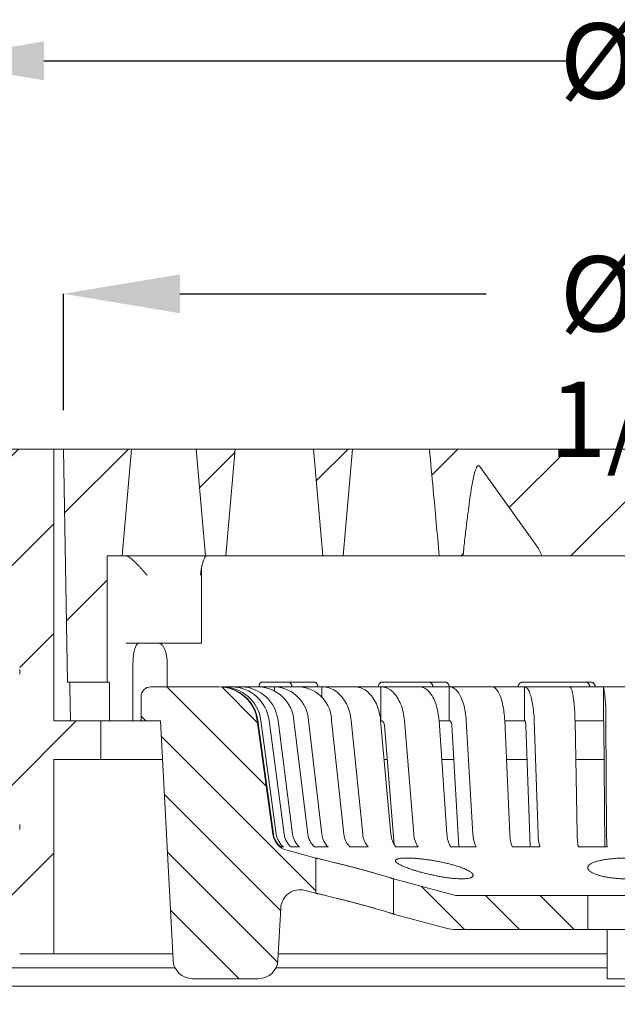
# Model space of a CAD drawing. Units: inches. Extents: x 0.4 to 8.4, y 0.1 to 10.9.
# Drawn here: x 1.8 to 2.7, y 3.2 to 4.7 of the extents above; entities that cross this region are included whole.
import ezdxf

# ---------------------------------------------------------------- set-up
doc = ezdxf.new("R2010")
doc.units = ezdxf.units.IN
doc.header["$MEASUREMENT"] = 0
doc.header["$PDSIZE"] = -1
doc.layers.add('WALL', color=7, linetype='Continuous', lineweight=5)
doc.styles.add('SLDTEXTSTYLE0', font='TXT', dxfattribs={"width": 0.605})
doc.dimstyles.new('SLDDIMSTYLE0', dxfattribs={"dimtxt": 0.121338, "dimasz": 0.1875, "dimexe": 0, "dimexo": 0.0625, "dimgap": 0.030334, "dimtad": 0, "dimtih": 1, "dimtoh": 1, "dimlfac": 4, "dimrnd": 1e-09, "dimzin": 12, "dimdsep": 46, "dimlunit": 5, "dimtxsty": 'SLDTEXTSTYLE0', "dimsah": 1, "dimcen": 0, "dimadec": 0, "dimazin": 3, "dimtfac": 1, "dimtdec": 3, "dimtofl": 0, "dimtmove": 0, "dimatfit": 3, "dimfxl": 0, "dimfrac": 2, "dimtolj": 1, "dimtzin": 12, "dimarcsym": 0})

# ---------------------------------------------------------------- blocks, each defined once
blk = doc.blocks.new('*D6')
at = {"layer": 'Defpoints', "color": 0}
for p in [(3.8549, 4.6747), (1.6049, 4.0497), (3.8549, 4.0497)]:
    blk.add_point(p, dxfattribs=at)
at = {"layer": 'WALL', "color": 0, "lineweight": -2}
for p, q in [((1.6049, 4.1122), (1.6049, 4.6747)), ((1.7924, 4.6747), (2.6384, 4.6747)), ((3.6674, 4.6747), (2.8214, 4.6747)), ((3.8549, 4.1122), (3.8549, 4.6747))]:
    blk.add_line(p, q, dxfattribs=at)
at = {"layer": 'WALL', "color": 0}
for points in [[(1.7924, 4.7059), (1.7924, 4.6434), (1.6049, 4.6747)], [(3.6674, 4.7059), (3.6674, 4.6434), (3.8549, 4.6747)]]:
    blk.add_solid(points, dxfattribs=at)
at = {"layer": 'WALL', "color": 0, "lineweight": 5, "insert": (2.7299, 4.7353), "char_height": 0.12134, "attachment_point": 2, "style": 'SLDTEXTSTYLE0'}
blk.add_mtext('\\A1;%%c9', dxfattribs=at)
blk = doc.blocks.new('*D7')
at = {"layer": 'Defpoints', "color": 0}
for p in [(3.6362, 4.2997), (1.8237, 4.0497), (3.6362, 4.0497)]:
    blk.add_point(p, dxfattribs=at)
at = {"layer": 'WALL', "color": 0, "lineweight": -2}
for p, q in [((1.8237, 4.1122), (1.8237, 4.2997)), ((2.0112, 4.2997), (2.5038, 4.2997)), ((3.4487, 4.2997), (2.956, 4.2997)), ((3.6362, 4.1122), (3.6362, 4.2997))]:
    blk.add_line(p, q, dxfattribs=at)
at = {"layer": 'WALL', "color": 0}
for points in [[(2.0112, 4.3309), (2.0112, 4.2684), (1.8237, 4.2997)], [(3.4487, 4.3309), (3.4487, 4.2684), (3.6362, 4.2997)]]:
    blk.add_solid(points, dxfattribs=at)
at = {"layer": 'WALL', "color": 0, "lineweight": 5, "insert": (2.7299, 4.3603), "char_height": 0.121338, "attachment_point": 2, "style": 'SLDTEXTSTYLE0'}
blk.add_mtext('\\A1;%%c7 1/4', dxfattribs=at)

msp = doc.modelspace()

# ---------------------------------------------------------------- hatches: boundary and pattern name
at = {"linetype": 'Continuous', "lineweight": 5}
h = msp.add_hatch(dxfattribs=at)
h.set_pattern_fill('ANSI31', style=0)
edge = h.paths.add_edge_path(flags=0)
edge.add_arc((1.663355, 3.687314), 0.09, 317.695934, 360, ccw=False)
edge.add_arc((1.79648, 3.566162), 0.09, 137.695934, 222.304066)
edge.add_arc((1.663355, 3.445011), 0.09, 0, 42.304066, ccw=False)
edge.add_line((1.753355, 3.445011), (1.753355, 3.437314))
edge.add_arc((1.663355, 3.437314), 0.09, 317.695934, 360, ccw=False)
edge.add_arc((1.79648, 3.316162), 0.09, 137.695934, 241.36901)
edge.add_line((1.753355, 3.237167), (1.808042, 3.237167))
edge.add_line((1.808042, 3.237167), (1.808042, 3.549667))
edge.add_line((1.808042, 3.549667), (1.883756, 3.549667))
edge.add_line((1.883756, 3.549667), (1.883756, 3.612167))
edge.add_line((1.883756, 3.612167), (1.808042, 3.612167))
edge.add_line((1.808042, 3.612167), (1.808042, 4.049667))
edge.add_line((1.808042, 4.049667), (1.604917, 4.049667))
edge.add_line((1.604917, 4.049667), (1.604917, 3.893417))
edge.add_line((1.604917, 3.893417), (1.75031, 3.893417))
edge.add_arc((1.79648, 3.816162), 0.09, 120.864025, 222.304066)
edge.add_arc((1.663355, 3.695011), 0.09, 0, 42.304066, ccw=False)
edge.add_line((1.753355, 3.695011), (1.753355, 3.687314))
h = msp.add_hatch(dxfattribs=at)
h.set_pattern_fill('ANSI31', style=0)
h.paths.add_polyline_path([(1.89398, 3.877792), (1.918005, 3.877792), (1.933042, 4.049667), (1.823667, 4.049667), (1.830364, 3.674667), (1.89398, 3.674667)], flags=0)
h = msp.add_hatch(dxfattribs=at)
h.set_pattern_fill('ANSI31', style=0)
h.paths.add_polyline_path([(2.052404, 3.877792), (2.085074, 3.877792), (2.100224, 4.049667), (2.037254, 4.049667)], flags=0)
h = msp.add_hatch(dxfattribs=at)
h.set_pattern_fill('ANSI31', style=0)
h.paths.add_polyline_path([(2.241312, 3.877792), (2.273982, 3.877792), (2.289132, 4.049667), (2.226162, 4.049667)], flags=0)
h = msp.add_hatch(dxfattribs=at)
h.set_pattern_fill('ANSI31', style=0)
edge = h.paths.add_edge_path(flags=0)
edge.add_line((2.493782, 4.021408), (2.588236, 3.889836))
edge.add_spline(control_points=[(2.588236, 3.889836), (2.588724, 3.889157), (2.58915, 3.888434), (2.589542, 3.887696), (2.591201, 3.884568), (2.592338, 3.881177), (2.593376, 3.877792)], knot_values=[0.01303885, 0.01303885, 0.01303885, 0.01303885, 0.0132929, 0.0132929, 0.0132929, 0.01437564, 0.01437564, 0.01437564, 0.01437564], weights=[1, 1, 1, 1, 1, 1, 1], degree=3, periodic=0)
edge.add_line((2.593376, 3.877792), (2.866459, 3.877792))
edge.add_spline(control_points=[(2.866459, 3.877792), (2.866826, 3.878988), (2.867211, 3.880179), (2.867625, 3.881359), (2.868638, 3.884253), (2.869745, 3.887189), (2.871503, 3.889701), (2.871534, 3.889746), (2.871566, 3.889791), (2.871598, 3.889836)], knot_values=[0.01079038, 0.01079038, 0.01079038, 0.01079038, 0.01117065, 0.01117065, 0.01117065, 0.01210543, 0.01210543, 0.01210543, 0.01212198, 0.01212198, 0.01212198, 0.01212198], weights=[1, 1, 1, 1, 1, 1, 1, 1, 1, 1], degree=3, periodic=0)
edge.add_line((2.871598, 3.889836), (2.966052, 4.021408))
edge.add_spline(control_points=[(2.966052, 4.021408), (2.966118, 4.021499), (2.966185, 4.021589), (2.966255, 4.021677), (2.966514, 4.022005), (2.966806, 4.022317), (2.967148, 4.022558), (2.967341, 4.022694), (2.967555, 4.022809), (2.967781, 4.022877), (2.96796, 4.022931), (2.96815, 4.022957), (2.968337, 4.022948), (2.968523, 4.022938), (2.968709, 4.022895), (2.968882, 4.022826), (2.969151, 4.022719), (2.969398, 4.022552), (2.969617, 4.022363), (2.969835, 4.022175), (2.970031, 4.021962), (2.970212, 4.021739), (2.970724, 4.021105), (2.971128, 4.020385), (2.971489, 4.019654), (2.97221, 4.018196), (2.972765, 4.016657), (2.973269, 4.015111), (2.973772, 4.013566), (2.974214, 4.012002), (2.974626, 4.010431), (2.97578, 4.006024), (2.976703, 4.001557), (2.977555, 3.997081), (2.980961, 3.979183), (2.983305, 3.961091), (2.985583, 3.943014), (2.98786, 3.924941), (2.989927, 3.906841), (2.991916, 3.888734), (2.992317, 3.885087), (2.992714, 3.88144), (2.993108, 3.877792)], knot_values=[0.04339757, 0.04339757, 0.04339757, 0.04339757, 0.04343129, 0.04343129, 0.04343129, 0.0435574, 0.0435574, 0.0435574, 0.04362852, 0.04362852, 0.04362852, 0.04368466, 0.04368466, 0.04368466, 0.04374057, 0.04374057, 0.04374057, 0.04382793, 0.04382793, 0.04382793, 0.04391404, 0.04391404, 0.04391404, 0.04415966, 0.04415966, 0.04415966, 0.04464947, 0.04464947, 0.04464947, 0.04513803, 0.04513803, 0.04513803, 0.04650904, 0.04650904, 0.04650904, 0.0519947, 0.0519947, 0.0519947, 0.05747805, 0.05747805, 0.05747805, 0.05858245, 0.05858245, 0.05858245, 0.05858245], weights=[1, 1, 1, 1, 1, 1, 1, 1, 1, 1, 1, 1, 1, 1, 1, 1, 1, 1, 1, 1, 1, 1, 1, 1, 1, 1, 1, 1, 1, 1, 1, 1, 1, 1, 1, 1, 1, 1, 1, 1, 1, 1, 1], degree=3, periodic=0)
edge.add_line((2.993108, 3.877792), (3.031352, 3.877792))
edge.add_spline(control_points=[(3.031352, 3.877792), (3.036483, 3.935095), (3.041601, 3.9924), (3.047117, 4.049667)], knot_values=[0.0106654, 0.0106654, 0.0106654, 0.0106654, 0.0282015, 0.0282015, 0.0282015, 0.0282015], weights=[1, 1, 1, 1], degree=3, periodic=0)
edge.add_line((3.047117, 4.049667), (2.412717, 4.049667))
edge.add_spline(control_points=[(2.412717, 4.049667), (2.414814, 4.027899), (2.416838, 4.006124), (2.418839, 3.984346), (2.422103, 3.948833), (2.425302, 3.913313), (2.428483, 3.877792)], knot_values=[0.04965405, 0.04965405, 0.04965405, 0.04965405, 0.05634957, 0.05634957, 0.05634957, 0.06726832, 0.06726832, 0.06726832, 0.06726832], weights=[1, 1, 1, 1, 1, 1, 1], degree=3, periodic=0)
edge.add_line((2.428483, 3.877792), (2.466727, 3.877792))
edge.add_spline(control_points=[(2.466727, 3.877792), (2.467121, 3.88144), (2.467518, 3.885087), (2.467918, 3.888734), (2.469907, 3.906841), (2.471974, 3.924941), (2.474252, 3.943014), (2.47653, 3.961091), (2.478873, 3.979183), (2.48228, 3.997081), (2.483132, 4.001557), (2.484055, 4.006024), (2.485209, 4.010431), (2.485621, 4.012002), (2.486063, 4.013566), (2.486566, 4.015111), (2.487069, 4.016657), (2.487625, 4.018196), (2.488345, 4.019654), (2.488706, 4.020385), (2.48911, 4.021105), (2.489623, 4.021739), (2.489804, 4.021962), (2.49, 4.022175), (2.490218, 4.022363), (2.490437, 4.022552), (2.490684, 4.022719), (2.490953, 4.022826), (2.491126, 4.022895), (2.491312, 4.022938), (2.491498, 4.022948), (2.491685, 4.022957), (2.491875, 4.022931), (2.492054, 4.022877), (2.49228, 4.022809), (2.492494, 4.022694), (2.492687, 4.022558), (2.493029, 4.022317), (2.493321, 4.022005), (2.49358, 4.021677), (2.493649, 4.021589), (2.493717, 4.021499), (2.493782, 4.021408)], knot_values=[0.02664293, 0.02664293, 0.02664293, 0.02664293, 0.0277612, 0.0277612, 0.0277612, 0.03331341, 0.03331341, 0.03331341, 0.03886796, 0.03886796, 0.03886796, 0.04025619, 0.04025619, 0.04025619, 0.04075089, 0.04075089, 0.04075089, 0.04124685, 0.04124685, 0.04124685, 0.04149555, 0.04149555, 0.04149555, 0.04158275, 0.04158275, 0.04158275, 0.0416712, 0.0416712, 0.0416712, 0.04172781, 0.04172781, 0.04172781, 0.04178466, 0.04178466, 0.04178466, 0.04185667, 0.04185667, 0.04185667, 0.04198437, 0.04198437, 0.04198437, 0.04201851, 0.04201851, 0.04201851, 0.04201851], weights=[1, 1, 1, 1, 1, 1, 1, 1, 1, 1, 1, 1, 1, 1, 1, 1, 1, 1, 1, 1, 1, 1, 1, 1, 1, 1, 1, 1, 1, 1, 1, 1, 1, 1, 1, 1, 1, 1, 1, 1, 1, 1, 1], degree=3, periodic=0)
h = msp.add_hatch(dxfattribs=at)
h.set_pattern_fill('ANSI31', scale=0.5, angle=90, style=0)
edge = h.paths.add_edge_path(flags=0)
edge.add_line((2.160704, 3.429628), (2.135756, 3.612583))
edge.add_arc((2.073581, 3.604105), 0.06275, 7.765166, 90)
edge.add_line((2.073581, 3.666855), (1.964292, 3.666855))
edge.add_arc((1.964292, 3.65123), 0.015625, 90, 180)
edge.add_line((1.948667, 3.65123), (1.948667, 3.612167))
edge.add_line((1.948667, 3.612167), (1.979917, 3.612167))
edge.add_line((1.979917, 3.612167), (2.000123, 3.226615))
edge.add_arc((2.03133, 3.22825), 0.03125, 183, 270)
edge.add_line((2.03133, 3.197), (2.137762, 3.197))
edge.add_arc((2.137762, 3.22825), 0.03125, 270, 357)
edge.add_line((2.168969, 3.226615), (2.173376, 3.310703))
edge.add_arc((2.204583, 3.309068), 0.03125, 75, 177, ccw=False)
edge.add_line((2.212672, 3.339253), (2.229917, 3.334632))
edge.add_line((2.229917, 3.334632), (2.229917, 3.391249))
edge.add_line((2.229917, 3.391249), (2.183579, 3.403665))
edge.add_arc((2.191667, 3.43385), 0.03125, 187.765166, 255, ccw=False)
h = msp.add_hatch(dxfattribs=at)
h.set_pattern_fill('ANSI31', scale=0.5, angle=90, style=0)
edge = h.paths.add_edge_path(flags=0)
edge.add_line((2.354917, 3.357755), (2.354917, 3.301138))
edge.add_line((2.354917, 3.301138), (2.43993, 3.278359))
edge.add_arc((2.456106, 3.33873), 0.0625, 255, 270)
edge.add_line((2.456106, 3.27623), (2.667417, 3.27623))
edge.add_line((2.667417, 3.27623), (2.667417, 3.330917))
edge.add_line((2.667417, 3.330917), (2.459192, 3.330917))
edge.add_arc((2.459192, 3.362167), 0.03125, 255, 270, ccw=False)
edge.add_line((2.451104, 3.331982), (2.354917, 3.357755))
h = msp.add_hatch(dxfattribs=at)
h.set_pattern_fill('ANSI31', style=0)
edge = h.paths.add_edge_path(flags=0)
edge.add_arc((1.32398, 3.204418), 0.046875, 225, 315, ccw=False)
edge.add_line((1.290834, 3.171272), (1.206792, 3.255314))
edge.add_line((1.206792, 3.255314), (1.151792, 3.255314))
edge.add_line((1.151792, 3.255314), (1.151792, 3.221926))
edge.add_line((1.151792, 3.221926), (1.268541, 3.105178))
edge.add_arc((1.34588, 3.182517), 0.109375, 225, 284.320854)
edge.add_line((1.372935, 3.076541), (1.378355, 2.999027))
edge.add_line((1.378355, 2.999027), (1.378355, 2.888127))
edge.add_line((1.378355, 2.888127), (1.565855, 2.888127))
edge.add_line((1.565855, 2.888127), (1.565855, 2.974027))
edge.add_arc((1.590855, 2.974027), 0.025, 90, 180, ccw=False)
edge.add_line((1.590855, 2.999027), (1.655507, 2.999027))
edge.add_line((1.655507, 2.999027), (1.655507, 3.002721))
edge.add_arc((1.711448, 3.114505), 0.125, 243.414751, 247.5)
edge.add_line((1.663613, 2.99902), (1.79092, 2.946287))
edge.add_line((1.79092, 2.946287), (1.79092, 2.946237))
edge.add_line((1.79092, 2.946237), (2.129589, 2.783227))
edge.add_arc((2.116036, 2.755069), 0.03125, 1.127931, 64.297281, ccw=False)
edge.add_line((2.14728, 2.755684), (2.159593, 2.130314))
edge.add_line((2.159593, 2.130314), (2.26898, 2.130314))
edge.add_line((2.26898, 2.130314), (2.26898, 2.255314))
edge.add_line((2.26898, 2.255314), (2.219644, 2.255314))
edge.add_line((2.219644, 2.255314), (2.209424, 2.774394))
edge.add_arc((2.146936, 2.773164), 0.0625, 1.127931, 64.297281)
edge.add_line((2.174042, 2.82948), (1.791041, 3.013829))
edge.add_line((1.791041, 3.013829), (1.791041, 3.013887))
edge.add_line((1.791041, 3.013887), (1.729204, 3.039501))
edge.add_arc((1.777039, 3.154985), 0.125, 180.45241, 247.5, ccw=False)
edge.add_arc((1.620794, 3.153752), 0.03125, 0.45241, 90)
edge.add_line((1.620794, 3.185002), (1.513355, 3.185002))
edge.add_line((1.513355, 3.185002), (1.513355, 2.999027))
edge.add_line((1.513355, 2.999027), (1.430855, 2.999027))
edge.add_line((1.430855, 2.999027), (1.430855, 3.185002))
edge.add_line((1.430855, 3.185002), (1.370855, 3.185002))
edge.add_line((1.370855, 3.185002), (1.357125, 3.171272))

# ---------------------------------------------------------------- linework, layer by layer
at = {"color": 7, "linetype": 'Continuous', "lineweight": 5}
for p, q in [((1.604917, 4.049667), (1.808042, 4.049667)), ((1.808042, 4.049667), (1.808042, 3.612167)), ((1.808042, 4.049667), (1.823667, 4.049667)), ((1.830364, 3.674667), (1.823667, 4.049667)), ((1.823667, 4.049667), (1.933042, 4.049667)), ((1.918005, 3.877792), (1.933042, 4.049667)), ((1.933042, 4.049667), (1.953948, 4.049667)), ((2.015395, 4.049667), (1.953948, 4.049667)), ((2.015395, 4.049667), (2.037254, 4.049667)), ((2.037254, 4.049667), (2.052404, 3.877792)), ((2.037254, 4.049667), (2.100224, 4.049667)), ((2.085074, 3.877792), (2.100224, 4.049667)), ((2.100224, 4.049667), (2.134941, 4.049667)), ((2.134941, 4.049667), (2.162116, 4.049667)), ((2.162116, 4.049667), (2.226162, 4.049667)), ((2.226162, 4.049667), (2.241313, 3.877792)), ((2.226162, 4.049667), (2.289132, 4.049667)), ((2.273982, 3.877792), (2.289132, 4.049667)), ((2.289132, 4.049667), (2.309591, 4.049667)), ((2.309591, 4.049667), (2.333341, 4.049667)), ((2.333341, 4.049667), (2.412717, 4.049667)), ((2.412717, 4.049667), (3.047117, 4.049667)), ((2.493782, 4.021408), (2.588236, 3.889836)), ((1.89398, 3.877792), (1.89398, 3.674667)), ((1.918005, 3.877792), (1.89398, 3.877792)), ((1.939305, 3.877792), (1.918005, 3.877792)), ((1.939305, 3.877792), (1.96136, 3.877792)), ((1.96136, 3.877792), (1.997926, 3.877792)), ((1.997926, 3.877792), (2.03032, 3.877792)), ((2.052404, 3.877792), (2.03032, 3.877792)), ((2.085074, 3.877792), (2.052404, 3.877792)), ((2.123714, 3.877792), (2.085074, 3.877792)), ((2.177041, 3.877792), (2.123714, 3.877792)), ((2.241313, 3.877792), (2.177041, 3.877792)), ((2.273982, 3.877792), (2.241313, 3.877792)), ((2.301659, 3.877792), (2.273982, 3.877792)), ((2.348266, 3.877792), (2.301659, 3.877792)), ((2.428483, 3.877792), (2.348266, 3.877792)), ((2.466727, 3.877792), (2.428483, 3.877792)), ((2.487531, 3.877792), (2.466711, 3.877792)), ((2.527119, 3.877792), (2.487531, 3.877792)), ((2.593376, 3.877792), (2.527119, 3.877792)), ((2.866459, 3.877792), (2.593376, 3.877792)), ((2.045749, 3.737167), (2.045749, 3.857526)), ((1.958237, 3.737167), (1.924368, 3.737167)), ((1.958237, 3.737167), (2.045749, 3.737167)), ((1.753355, 3.687314), (1.753355, 3.695011)), ((1.935686, 3.612167), (1.935686, 3.705917)), ((1.990633, 3.705917), (1.990633, 3.666855)), ((1.89398, 3.674667), (1.830364, 3.674667)), ((1.834254, 3.666855), (1.835233, 3.612167)), ((1.89398, 3.674667), (1.897162, 3.674667)), ((1.897881, 3.666855), (1.897881, 3.612167)), ((1.964292, 3.666855), (2.073581, 3.666855)), ((2.073581, 3.666855), (2.074626, 3.666855)), ((2.078974, 3.666703), (2.078974, 3.666855)), ((2.080006, 3.666855), (2.078974, 3.666855)), ((2.080006, 3.666855), (2.094439, 3.666855)), ((2.109382, 3.666855), (2.094439, 3.666855)), ((2.109382, 3.664927), (2.109382, 3.666855)), ((2.110366, 3.666855), (2.109382, 3.666855)), ((2.110366, 3.666855), (2.138673, 3.666855)), ((2.163637, 3.666855), (2.138673, 3.666855)), ((2.143991, 3.674667), (2.226849, 3.674667)), ((2.163637, 3.660404), (2.163637, 3.666855)), ((2.164535, 3.666855), (2.163637, 3.666855)), ((2.164535, 3.666855), (2.205629, 3.666855)), ((2.239654, 3.666855), (2.205629, 3.666855)), ((2.239654, 3.650183), (2.239654, 3.666855)), ((2.240432, 3.666855), (2.239654, 3.666855)), ((2.240432, 3.666855), (2.292733, 3.666855)), ((2.334512, 3.666855), (2.292733, 3.666855)), ((2.334512, 3.612167), (2.334512, 3.666855)), ((2.335139, 3.666855), (2.334512, 3.666855)), ((2.335139, 3.666855), (2.396637, 3.666855)), ((2.337456, 3.674667), (2.43718, 3.674667)), ((2.444565, 3.666855), (2.396637, 3.666855)), ((2.444565, 3.612167), (2.444565, 3.666855)), ((2.445017, 3.666855), (2.444565, 3.666855)), ((2.445017, 3.666855), (2.513349, 3.666855)), ((2.565583, 3.666855), (2.513349, 3.666855)), ((2.563244, 3.674667), (2.67162, 3.674667)), ((2.565583, 3.612167), (2.565583, 3.666855)), ((2.565844, 3.666855), (2.565583, 3.666855)), ((2.565844, 3.666855), (2.638384, 3.666855)), ((2.692917, 3.666855), (2.638384, 3.666855)), ((2.692917, 3.612167), (2.692917, 3.666855)), ((2.692976, 3.666855), (2.692917, 3.666855)), ((2.692976, 3.666855), (2.766936, 3.666855)), ((1.948667, 3.612167), (1.948667, 3.65123)), ((1.808042, 3.612167), (1.883756, 3.612167)), ((1.883756, 3.612167), (1.897881, 3.612167)), ((1.883756, 3.549667), (1.883756, 3.612167)), ((1.935686, 3.612167), (1.897881, 3.612167)), ((1.935686, 3.612167), (1.948667, 3.612167)), ((1.979917, 3.612167), (1.948667, 3.612167)), ((2.000123, 3.226615), (1.979917, 3.612167)), ((2.135756, 3.612583), (2.160704, 3.429628)), ((2.16161, 3.429628), (2.136701, 3.612583)), ((2.141572, 3.612583), (2.166276, 3.429628)), ((2.178793, 3.429628), (2.154638, 3.612583)), ((2.169056, 3.612583), (2.192606, 3.429628)), ((2.217156, 3.429628), (2.194682, 3.612583)), ((2.218094, 3.612583), (2.239585, 3.429628)), ((2.275224, 3.429628), (2.255295, 3.612583)), ((2.286801, 3.612583), (2.305407, 3.429628)), ((2.350765, 3.429628), (2.334147, 3.612583)), ((2.334512, 3.612167), (2.334185, 3.612167)), ((2.335443, 3.612167), (2.334512, 3.612167)), ((2.356032, 3.412755), (2.340248, 3.605194)), ((2.372536, 3.612583), (2.387542, 3.429628)), ((2.440877, 3.429628), (2.428209, 3.612583)), ((2.444565, 3.612167), (2.428237, 3.612167)), ((2.445237, 3.612167), (2.444565, 3.612167)), ((2.460315, 3.409042), (2.448704, 3.605194)), ((2.472006, 3.612583), (2.482835, 3.429628)), ((2.542097, 3.429628), (2.533865, 3.612583)), ((2.565583, 3.612167), (2.533883, 3.612167)), ((2.56597, 3.612167), (2.565583, 3.612167)), ((2.574654, 3.409042), (2.567967, 3.605194)), ((2.581387, 3.612583), (2.587623, 3.429628)), ((2.650534, 3.429628), (2.647055, 3.612583)), ((2.692917, 3.612167), (2.647063, 3.612167)), ((2.693005, 3.612167), (2.692917, 3.612167)), ((2.69496, 3.409042), (2.693454, 3.605194)), ((2.696475, 3.612583), (2.69788, 3.429628)), ((1.808042, 3.549667), (1.808042, 3.237167)), ((1.883756, 3.549667), (1.808042, 3.549667)), ((1.883756, 3.549667), (1.983193, 3.549667)), ((2.339862, 3.549667), (2.344803, 3.549667)), ((2.432565, 3.549667), (2.451991, 3.549667)), ((2.536696, 3.549667), (2.56986, 3.549667)), ((2.648251, 3.549667), (2.69388, 3.549667)), ((1.753355, 3.437314), (1.753355, 3.445011)), ((2.173551, 3.409042), (2.178119, 3.409042)), ((2.190373, 3.409042), (2.203896, 3.409042)), ((2.22793, 3.409042), (2.249887, 3.409042)), ((2.284778, 3.409042), (2.314326, 3.409042)), ((2.358732, 3.409042), (2.394736, 3.409042)), ((2.44695, 3.409042), (2.488027, 3.409042)), ((2.546043, 3.409042), (2.590613, 3.409042)), ((2.652202, 3.409042), (2.698553, 3.409042)), ((2.183579, 3.403665), (2.229917, 3.391249)), ((2.229917, 3.391249), (2.229917, 3.334632)), ((2.354917, 3.357755), (2.451104, 3.331982)), ((2.354917, 3.301138), (2.354917, 3.357755)), ((2.229917, 3.334632), (2.212672, 3.339253)), ((2.459192, 3.330917), (2.667417, 3.330917)), ((2.667417, 3.330917), (2.667417, 3.27623)), ((2.792417, 3.330917), (2.667417, 3.330917)), ((2.173376, 3.310703), (2.168969, 3.226615)), ((2.43993, 3.278359), (2.354917, 3.301138)), ((2.667417, 3.27623), (2.456106, 3.27623)), ((2.667417, 3.27623), (2.792417, 3.27623)), ((2.698667, 3.27623), (2.698667, 3.226615)), ((1.808042, 3.237167), (1.753355, 3.237167)), ((1.808042, 3.237167), (1.99957, 3.237167)), ((2.169522, 3.237167), (2.698667, 3.237167)), ((2.698667, 3.197), (2.698667, 3.226615)), ((1.657522, 3.214529), (2.003254, 3.214529)), ((2.165839, 3.214529), (2.698667, 3.214529)), ((2.137762, 3.197), (2.03133, 3.197)), ((2.761167, 3.197), (2.698667, 3.197)), ((1.620794, 3.185002), (3.83904, 3.185002))]:
    msp.add_line(p, q, dxfattribs=at)
at = {"color": 7, "linetype": 'Continuous', "lineweight": 5, "flags": 128}
for points in [[(2.286801, 3.612583), (2.286361, 3.616137), (2.285771, 3.61965), (2.285031, 3.623113), (2.284144, 3.626513), (2.283113, 3.629839), (2.281941, 3.633081), (2.280633, 3.636227), (2.279192, 3.639267), (2.277624, 3.642191), (2.275933, 3.64499), (2.274125, 3.647654), (2.272205, 3.650174), (2.270182, 3.652543), (2.26806, 3.654752), (2.265847, 3.656794), (2.26355, 3.658663), (2.261178, 3.660352), (2.258736, 3.661855), (2.256235, 3.663168), (2.253681, 3.664287), (2.251084, 3.665207), (2.248452, 3.665926), (2.245793, 3.666441), (2.243117, 3.666751), (2.240432, 3.666855)], [(2.292733, 3.666855), (2.295131, 3.666751), (2.297521, 3.666441), (2.299896, 3.665926), (2.302247, 3.665207), (2.304567, 3.664287), (2.306847, 3.663168), (2.309082, 3.661855), (2.311262, 3.660352), (2.313381, 3.658663), (2.315432, 3.656794), (2.317409, 3.654752), (2.319304, 3.652543), (2.321111, 3.650174), (2.322825, 3.647654), (2.32444, 3.64499), (2.325951, 3.642191), (2.327352, 3.639267), (2.328639, 3.636227), (2.329807, 3.633081), (2.330854, 3.629839), (2.331774, 3.626513), (2.332566, 3.623113), (2.333227, 3.61965), (2.333755, 3.616137), (2.334147, 3.612583)], [(2.372536, 3.612583), (2.372182, 3.616137), (2.371706, 3.61965), (2.371109, 3.623113), (2.370393, 3.626513), (2.369562, 3.629839), (2.368617, 3.633081), (2.367562, 3.636227), (2.3664, 3.639267), (2.365135, 3.642191), (2.363771, 3.64499), (2.362313, 3.647654), (2.360765, 3.650174), (2.359133, 3.652543), (2.357421, 3.654752), (2.355637, 3.656794), (2.353784, 3.658663), (2.351871, 3.660352), (2.349902, 3.661855), (2.347884, 3.663168), (2.345825, 3.664287), (2.34373, 3.665207), (2.341607, 3.665926), (2.339463, 3.666441), (2.337305, 3.666751), (2.335139, 3.666855)], [(2.396637, 3.666855), (2.398465, 3.666751), (2.400288, 3.666441), (2.402098, 3.665926), (2.40389, 3.665207), (2.405659, 3.664287), (2.407397, 3.663168), (2.4091, 3.661855), (2.410763, 3.660352), (2.412378, 3.658663), (2.413942, 3.656794), (2.415448, 3.654752), (2.416893, 3.652543), (2.418271, 3.650174), (2.419578, 3.647654), (2.420809, 3.64499), (2.42196, 3.642191), (2.423028, 3.639267), (2.424009, 3.636227), (2.4249, 3.633081), (2.425698, 3.629839), (2.4264, 3.626513), (2.427004, 3.623113), (2.427507, 3.61965), (2.42791, 3.616137), (2.428209, 3.612583)], [(2.472006, 3.612583), (2.47175, 3.616137), (2.471406, 3.61965), (2.470976, 3.623113), (2.470459, 3.626513), (2.469859, 3.629839), (2.469177, 3.633081), (2.468416, 3.636227), (2.467577, 3.639267), (2.466664, 3.642191), (2.46568, 3.64499), (2.464628, 3.647654), (2.463511, 3.650174), (2.462333, 3.652543), (2.461098, 3.654752), (2.45981, 3.656794), (2.458473, 3.658663), (2.457092, 3.660352), (2.455671, 3.661855), (2.454215, 3.663168), (2.452729, 3.664287), (2.451217, 3.665207), (2.449685, 3.665926), (2.448138, 3.666441), (2.44658, 3.666751), (2.445017, 3.666855)], [(2.513349, 3.666855), (2.514537, 3.666751), (2.515721, 3.666441), (2.516898, 3.665926), (2.518062, 3.665207), (2.519211, 3.664287), (2.520341, 3.663168), (2.521448, 3.661855), (2.522528, 3.660352), (2.523578, 3.658663), (2.524594, 3.656794), (2.525573, 3.654752), (2.526512, 3.652543), (2.527407, 3.650174), (2.528256, 3.647654), (2.529056, 3.64499), (2.529804, 3.642191), (2.530498, 3.639267), (2.531136, 3.636227), (2.531715, 3.633081), (2.532233, 3.629839), (2.532689, 3.626513), (2.533082, 3.623113), (2.533409, 3.61965), (2.53367, 3.616137), (2.533865, 3.612583)], [(2.581387, 3.612583), (2.581239, 3.616137), (2.581041, 3.61965), (2.580793, 3.623113), (2.580496, 3.626513), (2.580151, 3.629839), (2.579758, 3.633081), (2.579319, 3.636227), (2.578836, 3.639267), (2.578311, 3.642191), (2.577744, 3.64499), (2.577138, 3.647654), (2.576494, 3.650174), (2.575816, 3.652543), (2.575105, 3.654752), (2.574363, 3.656794), (2.573593, 3.658663), (2.572798, 3.660352), (2.57198, 3.661855), (2.571141, 3.663168), (2.570285, 3.664287), (2.569415, 3.665207), (2.568532, 3.665926), (2.567641, 3.666441), (2.566744, 3.666751), (2.565844, 3.666855)], [(2.638384, 3.666855), (2.638886, 3.666751), (2.639387, 3.666441), (2.639884, 3.665926), (2.640376, 3.665207), (2.640862, 3.664287), (2.641339, 3.663168), (2.641807, 3.661855), (2.642263, 3.660352), (2.642707, 3.658663), (2.643137, 3.656794), (2.64355, 3.654752), (2.643947, 3.652543), (2.644326, 3.650174), (2.644685, 3.647654), (2.645023, 3.64499), (2.645339, 3.642191), (2.645632, 3.639267), (2.645902, 3.636227), (2.646146, 3.633081), (2.646365, 3.629839), (2.646558, 3.626513), (2.646724, 3.623113), (2.646862, 3.61965), (2.646973, 3.616137), (2.647055, 3.612583)], [(2.340248, 3.605194), (2.340083, 3.606449), (2.3398, 3.607644), (2.339407, 3.608749), (2.338913, 3.609737), (2.338331, 3.610582), (2.337676, 3.611262), (2.336964, 3.61176), (2.336213, 3.612065), (2.335443, 3.612167)], [(2.448704, 3.605194), (2.448585, 3.606449), (2.448381, 3.607644), (2.448097, 3.608749), (2.447741, 3.609737), (2.447321, 3.610582), (2.446848, 3.611262), (2.446334, 3.61176), (2.445793, 3.612065), (2.445237, 3.612167)], [(2.567967, 3.605194), (2.567899, 3.606449), (2.567781, 3.607644), (2.567618, 3.608749), (2.567413, 3.609737), (2.567171, 3.610582), (2.566898, 3.611262), (2.566602, 3.61176), (2.566291, 3.612065), (2.56597, 3.612167)]]:
    msp.add_lwpolyline(points, dxfattribs=at)
at = {"color": 7, "linetype": 'Continuous', "lineweight": 5}
for centre, radius, start, end in [((1.964292, 3.65123), 0.015625, 90, 180), ((2.073581, 3.604105), 0.06275, 7.765166, 90), ((2.074584, 3.60417), 0.062684, 7.712786, 89.961924), ((2.079756, 3.604515), 0.06234, 7.43579, 89.770574), ((2.093594, 3.605395), 0.061465, 6.715726, 89.212282), ((2.108901, 3.606401), 0.060471, 5.867516, 88.612272), ((2.135936, 3.607994), 0.058925, 4.467063, 87.337458), ((2.160735, 3.609542), 0.057439, 3.03515, 86.207023), ((2.199703, 3.611571), 0.055601, 1.043381, 83.881862), ((2.468251, 3.625116), 0.228569, 356.856828, 10.521839), ((2.664874, 3.606852), 0.028628, 356.679377, 10.699277), ((2.191667, 3.43385), 0.03125, 187.765166, 255), ((2.192586, 3.433839), 0.031261, 187.742952, 232.490013), ((2.197308, 3.433781), 0.031309, 187.623481, 232.200422), ((2.210016, 3.433641), 0.03148, 187.325316, 231.392374), ((2.224017, 3.433466), 0.031644, 186.965945, 230.51718), ((2.249076, 3.433222), 0.032122, 186.424009, 228.828403), ((2.271919, 3.432939), 0.032503, 185.847715, 227.326078), ((2.308677, 3.432644), 0.033589, 185.15153, 224.640509), ((2.33975, 3.432283), 0.034445, 184.421236, 222.432279), ((2.387464, 3.431996), 0.036775, 183.69173, 218.620706), ((2.426227, 3.431597), 0.038735, 182.913684, 215.611038), ((2.484729, 3.431376), 0.043886, 182.283251, 210.590996), ((2.531624, 3.430985), 0.048808, 181.593002, 206.715993), ((2.60429, 3.430879), 0.062206, 181.152978, 200.551574), ((2.666268, 3.43054), 0.07865, 180.66454, 195.862921), ((2.790173, 3.430582), 0.139642, 180.391379, 188.873196), ((3.034472, 3.430331), 0.336593, 180.11965, 183.626215), ((2.204583, 3.309068), 0.03125, 75, 177), ((2.459192, 3.362167), 0.03125, 255, 270), ((2.456106, 3.33873), 0.0625, 255, 270), ((2.03133, 3.22825), 0.03125, 183, 270), ((2.137762, 3.22825), 0.03125, 270, 357)]:
    msp.add_arc(centre, radius, start, end, dxfattribs=at)
for points, knots in [([(2.412717, 4.049667), (2.414771, 4.027895), (2.420175, 3.970617), (2.425303, 3.913313), (2.428483, 3.877792)], [0, 0, 0, 0, 0.3801173, 1, 1, 1, 1]), ([(2.466727, 3.877792), (2.467123, 3.88144), (2.468502, 3.894142), (2.470938, 3.915891), (2.47385, 3.940007), (2.476547, 3.961094), (2.479109, 3.979137), (2.481524, 3.993362), (2.483594, 4.003789), (2.485, 4.009809), (2.486288, 4.014349), (2.487347, 4.017425), (2.488146, 4.019301), (2.488908, 4.020743), (2.489527, 4.021661), (2.490196, 4.022388), (2.49084, 4.022826), (2.491497, 4.022983), (2.492114, 4.022899), (2.492866, 4.022492), (2.493401, 4.021924), (2.493716, 4.021498), (2.493782, 4.021408)], [0, 0, 0, 0, 0.072726, 0.25326803, 0.43380835, 0.55422491, 0.67464087, 0.79502118, 0.84018377, 0.88533688, 0.91753121, 0.93366909, 0.94979079, 0.95789131, 0.96597382, 0.971669, 0.97740923, 0.98109994, 0.98480199, 0.9894887, 0.99777577, 1, 1, 1, 1]), ([(2.588236, 3.889836), (2.588688, 3.889132), (2.589616, 3.887685), (2.590702, 3.885317), (2.592023, 3.882028), (2.592834, 3.87949), (2.593376, 3.877792)], [0, 0, 0, 0, 0.190780157, 0.392010326, 0.593368548, 1, 1, 1, 1]), ([(1.924368, 3.877791), (1.924772, 3.877734), (1.925594, 3.877617), (1.927408, 3.876778), (1.92956, 3.875477), (1.931714, 3.873933), (1.933735, 3.872331), (1.935553, 3.870795), (1.937425, 3.869123), (1.939646, 3.867041), (1.942196, 3.864524), (1.945081, 3.86153), (1.947973, 3.8584), (1.951138, 3.854856), (1.954542, 3.850923), (1.956986, 3.848034), (1.958213, 3.84657), (1.958237, 3.846542)], [0, 0, 0, 0, 0.071279651, 0.144978978, 0.216215894, 0.289317998, 0.338882131, 0.388458061, 0.439407958, 0.490367241, 0.56615156, 0.641961188, 0.719768531, 0.797588583, 0.897499943, 0.998021683, 1, 1, 1, 1]), ([(2.053639, 3.877792), (2.053398, 3.87774), (2.052916, 3.877635), (2.052142, 3.876832), (2.051342, 3.875614), (2.050507, 3.873941), (2.049643, 3.87186), (2.048752, 3.869353), (2.047852, 3.86642), (2.047093, 3.863591), (2.046483, 3.861067), (2.046021, 3.858962), (2.045565, 3.856646), (2.04519, 3.854414), (2.044907, 3.852393), (2.044704, 3.850694), (2.044537, 3.848936), (2.044434, 3.847541), (2.04439, 3.846757), (2.044378, 3.846542)], [0, 0, 0, 0, 0.085834, 0.1719643, 0.25816799, 0.34410198, 0.43350711, 0.52318383, 0.61276067, 0.70202856, 0.7479013, 0.79375168, 0.84007427, 0.8862531, 0.91213413, 0.93797678, 0.96404291, 0.99011862, 1, 1, 1, 1]), ([(1.935686, 3.705917), (1.935699, 3.707124), (1.935725, 3.709537), (1.935926, 3.713068), (1.936241, 3.716469), (1.936672, 3.719698), (1.937216, 3.722758), (1.937872, 3.725603), (1.93863, 3.728205), (1.939485, 3.730532), (1.94043, 3.732544), (1.941454, 3.734224), (1.942536, 3.735543), (1.943664, 3.736471), (1.944822, 3.737056), (1.945615, 3.73713), (1.94601, 3.737167)], [0, 0, 0, 0, 0.07366783, 0.14733611, 0.2185361, 0.28996262, 0.3611628, 0.43250214, 0.50406797, 0.57540853, 0.64696937, 0.7187573, 0.79031768, 0.86014212, 0.9301768, 1, 1, 1, 1]), ([(1.976536, 3.737167), (1.976576, 3.737167), (1.977122, 3.737163), (1.978183, 3.737), (1.979706, 3.73638), (1.981203, 3.735379), (1.982652, 3.733997), (1.984034, 3.732264), (1.985331, 3.7302), (1.98652, 3.72782), (1.987587, 3.725165), (1.988517, 3.722269), (1.98929, 3.719162), (1.9899, 3.71589), (1.990327, 3.71256), (1.990585, 3.709222), (1.990617, 3.707019), (1.990633, 3.705917)], [0, 0, 0, 0, 0.00555282, 0.0770435, 0.1487624, 0.22025342, 0.2918626, 0.36369939, 0.43530863, 0.50697845, 0.5788761, 0.65054446, 0.7221074, 0.79389987, 0.8654625, 0.93273149, 1, 1, 1, 1]), ([(1.833434, 3.674667), (1.833459, 3.674657), (1.83352, 3.674633), (1.833622, 3.67439), (1.833737, 3.673921), (1.833848, 3.673242), (1.833953, 3.672386), (1.834047, 3.671368), (1.834128, 3.670224), (1.834193, 3.668983), (1.834234, 3.667845), (1.834249, 3.66713), (1.834254, 3.666855)], [0, 0, 0, 0, 0.0721934, 0.17972957, 0.28726712, 0.39493808, 0.5026077, 0.61024764, 0.7178849, 0.82532379, 0.9327576, 1, 1, 1, 1]), ([(1.897162, 3.674667), (1.897164, 3.674667), (1.897204, 3.674666), (1.897284, 3.674579), (1.897399, 3.674238), (1.897509, 3.673682), (1.897611, 3.672935), (1.8977, 3.672011), (1.897775, 3.670944), (1.897831, 3.669758), (1.897872, 3.668389), (1.897878, 3.667402), (1.897881, 3.666855)], [0, 0, 0, 0, 0.00564432, 0.11331239, 0.22098021, 0.32871206, 0.43644309, 0.5440743, 0.65170042, 0.75908461, 0.86646615, 1, 1, 1, 1]), ([(2.13843, 3.666855), (2.138459, 3.667459), (2.138507, 3.668502), (2.138847, 3.669912), (2.139278, 3.67108), (2.139849, 3.672127), (2.140534, 3.673028), (2.141319, 3.673752), (2.142174, 3.674277), (2.143073, 3.674605), (2.143685, 3.674646), (2.143991, 3.674667)], [0, 0, 0, 0, 0.14739372, 0.25437637, 0.36135725, 0.468475, 0.57559392, 0.68297764, 0.7903653, 0.89518242, 1, 1, 1, 1]), ([(2.18524, 3.674667), (2.185476, 3.674657), (2.186062, 3.674633), (2.186987, 3.67439), (2.187982, 3.673921), (2.1889, 3.673242), (2.18972, 3.672386), (2.190413, 3.671368), (2.190965, 3.670224), (2.191349, 3.668983), (2.191547, 3.667845), (2.191573, 3.66713), (2.191583, 3.666855)], [0, 0, 0, 0, 0.07219482, 0.17973066, 0.28726536, 0.39493818, 0.50260733, 0.61024798, 0.71788453, 0.82532402, 0.93275751, 1, 1, 1, 1]), ([(2.226849, 3.674667), (2.226868, 3.674667), (2.227238, 3.674666), (2.227961, 3.674579), (2.228987, 3.674238), (2.229953, 3.673682), (2.230834, 3.672935), (2.231598, 3.672011), (2.232231, 3.670944), (2.232704, 3.669758), (2.233052, 3.668389), (2.2331, 3.667402), (2.233126, 3.666855)], [0, 0, 0, 0, 0.00564767, 0.11331241, 0.22097894, 0.32871069, 0.43644509, 0.54407289, 0.65170005, 0.75908456, 0.86646648, 1, 1, 1, 1]), ([(2.330558, 3.666855), (2.330593, 3.667459), (2.330653, 3.668502), (2.331076, 3.669912), (2.331612, 3.67108), (2.33232, 3.672127), (2.33317, 3.673028), (2.334145, 3.673752), (2.335205, 3.674277), (2.336319, 3.674605), (2.337077, 3.674646), (2.337456, 3.674667)], [0, 0, 0, 0, 0.14739343, 0.25437644, 0.36135782, 0.46847449, 0.57559335, 0.68297831, 0.79036541, 0.89518294, 1, 1, 1, 1]), ([(2.410999, 3.674667), (2.411276, 3.674657), (2.411964, 3.674633), (2.413049, 3.67439), (2.414213, 3.673921), (2.415286, 3.673242), (2.416242, 3.672386), (2.417047, 3.671368), (2.417686, 3.670224), (2.418129, 3.668983), (2.418353, 3.667845), (2.418379, 3.66713), (2.418389, 3.666855)], [0, 0, 0, 0, 0.07219376, 0.17972958, 0.28726705, 0.39493743, 0.50260925, 0.61024771, 0.7178842, 0.82532359, 0.93275756, 1, 1, 1, 1]), ([(2.43718, 3.674667), (2.437201, 3.674667), (2.437635, 3.674666), (2.438483, 3.674579), (2.439686, 3.674238), (2.440817, 3.673682), (2.441847, 3.672935), (2.442742, 3.672011), (2.443482, 3.670944), (2.444034, 3.669758), (2.444442, 3.668389), (2.444497, 3.667402), (2.444528, 3.666855)], [0, 0, 0, 0, 0.005643413, 0.113312551, 0.220980846, 0.328710867, 0.436443737, 0.544074631, 0.651700577, 0.759084443, 0.866466274, 1, 1, 1, 1]), ([(2.555577, 3.666855), (2.555616, 3.667459), (2.555683, 3.668502), (2.556153, 3.669912), (2.55675, 3.67108), (2.557538, 3.672127), (2.558484, 3.673028), (2.559568, 3.673752), (2.560745, 3.674277), (2.561983, 3.674605), (2.562823, 3.674646), (2.563244, 3.674667)], [0, 0, 0, 0, 0.14739367, 0.25437651, 0.36135796, 0.46847564, 0.5755942, 0.68297977, 0.79036491, 0.89518236, 1, 1, 1, 1]), ([(2.663024, 3.674667), (2.663319, 3.674657), (2.664053, 3.674633), (2.665208, 3.67439), (2.666445, 3.673921), (2.667585, 3.673242), (2.668598, 3.672386), (2.66945, 3.671368), (2.670123, 3.670224), (2.670587, 3.668983), (2.670819, 3.667845), (2.670844, 3.66713), (2.670853, 3.666855)], [0, 0, 0, 0, 0.07219295, 0.17972889, 0.28726692, 0.39493787, 0.50260731, 0.61024728, 0.71788478, 0.82532369, 0.93275752, 1, 1, 1, 1]), ([(2.67162, 3.674667), (2.671643, 3.674667), (2.672105, 3.674666), (2.673008, 3.674579), (2.674288, 3.674238), (2.675491, 3.673682), (2.676587, 3.672935), (2.677537, 3.672011), (2.678324, 3.670944), (2.678911, 3.669758), (2.679343, 3.668389), (2.679402, 3.667402), (2.679435, 3.666855)], [0, 0, 0, 0, 0.00564465, 0.11331264, 0.22098031, 0.3287127, 0.43644349, 0.54407442, 0.65170081, 0.75908459, 0.86646624, 1, 1, 1, 1]), ([(2.229917, 3.391249), (2.229945, 3.391242), (2.229999, 3.391229), (2.23044, 3.391126), (2.23115, 3.390959), (2.232217, 3.390709), (2.233688, 3.390362), (2.235637, 3.389901), (2.237983, 3.389344), (2.240853, 3.38866), (2.244278, 3.387839), (2.248145, 3.386906), (2.252217, 3.385915), (2.256445, 3.384879), (2.260968, 3.383761), (2.265711, 3.382578), (2.270589, 3.381349), (2.275607, 3.380072), (2.280782, 3.378742), (2.286067, 3.377367), (2.291379, 3.37597), (2.296729, 3.374546), (2.302095, 3.373099), (2.307414, 3.371648), (2.312599, 3.370215), (2.317667, 3.368796), (2.322598, 3.367398), (2.327294, 3.366051), (2.331678, 3.364777), (2.335773, 3.363574), (2.339585, 3.362441), (2.343005, 3.361414), (2.345984, 3.360511), (2.348556, 3.359725), (2.350742, 3.359053), (2.352387, 3.358543), (2.353553, 3.358181), (2.35433, 3.357938), (2.354824, 3.357784), (2.354886, 3.357765), (2.354917, 3.357755)], [0, 0, 0, 0, 0.02101655, 0.04203314, 0.06346266, 0.08489228, 0.11024313, 0.13559413, 0.16166462, 0.18773537, 0.21766875, 0.24787851, 0.2747793, 0.30168059, 0.32937713, 0.35707425, 0.38396837, 0.41086283, 0.43850819, 0.46615389, 0.49358853, 0.52102333, 0.54923164, 0.57744008, 0.60526826, 0.63309611, 0.66174295, 0.69038917, 0.71801672, 0.7456436, 0.77412433, 0.80260419, 0.8293735, 0.85614219, 0.88375928, 0.91137563, 0.93328907, 0.9552023, 0.9776012, 1, 1, 1, 1]), ([(2.376364, 3.391249), (2.378038, 3.391231), (2.381392, 3.391196), (2.387032, 3.39092), (2.393026, 3.390484), (2.399358, 3.389872), (2.40592, 3.389099), (2.412662, 3.38817), (2.419503, 3.387087), (2.426356, 3.385864), (2.433176, 3.384506), (2.439872, 3.383019), (2.446363, 3.381419), (2.452054, 3.379862), (2.45696, 3.378382), (2.461159, 3.377001), (2.465063, 3.375597), (2.468665, 3.374169), (2.471928, 3.372724), (2.474832, 3.371272), (2.477334, 3.369835), (2.479412, 3.368423), (2.481039, 3.367047), (2.48221, 3.365716), (2.482915, 3.364446), (2.483139, 3.36326), (2.482874, 3.362167), (2.482141, 3.361175), (2.480945, 3.360288), (2.47931, 3.359528), (2.47725, 3.358903), (2.474809, 3.35841), (2.471982, 3.358046), (2.468486, 3.357797), (2.464201, 3.357721), (2.459069, 3.357867), (2.453516, 3.358236), (2.447606, 3.358827), (2.441435, 3.359614), (2.435004, 3.360592), (2.428382, 3.361754), (2.421652, 3.363075), (2.414844, 3.364545), (2.40804, 3.36615), (2.401323, 3.367867), (2.395335, 3.369519), (2.39008, 3.371071), (2.385506, 3.372504), (2.381189, 3.373944), (2.377141, 3.375385), (2.373401, 3.376819), (2.369991, 3.378239), (2.366958, 3.379626), (2.364337, 3.380966), (2.362157, 3.382251), (2.360419, 3.383477), (2.359131, 3.384638), (2.35832, 3.385716), (2.357995, 3.386705), (2.358135, 3.387605), (2.358736, 3.388418), (2.359789, 3.38913), (2.361289, 3.389738), (2.363202, 3.390245), (2.365521, 3.390654), (2.368429, 3.390979), (2.371974, 3.391204), (2.3749, 3.391234), (2.376364, 3.391249)], [0, 0, 0, 0, 0.0172114, 0.03447837, 0.05169038, 0.06889311, 0.08615039, 0.10335485, 0.12074209, 0.13818302, 0.15557245, 0.17339901, 0.19128029, 0.20910891, 0.22285026, 0.23663875, 0.25042779, 0.26416992, 0.27820388, 0.29228755, 0.3063709, 0.32040432, 0.33449105, 0.34863013, 0.36276764, 0.37685227, 0.39064878, 0.40449867, 0.41834634, 0.4321399, 0.44538325, 0.45867763, 0.47197071, 0.48521233, 0.5022012, 0.51924571, 0.53623523, 0.55302639, 0.56987005, 0.58666395, 0.60382514, 0.62103827, 0.63820262, 0.65605861, 0.67396868, 0.69182688, 0.7056984, 0.71961794, 0.73353763, 0.7474093, 0.76150769, 0.77565715, 0.78980573, 0.80390302, 0.81790331, 0.83195599, 0.84600726, 0.86000569, 0.87367499, 0.88739596, 0.90111565, 0.91478314, 0.92805568, 0.94137787, 0.95469927, 0.96797068, 0.98398537, 1, 1, 1, 1]), ([(2.68559, 3.386853), (2.68726, 3.387234), (2.690606, 3.387996), (2.696264, 3.388956), (2.701805, 3.389701), (2.707116, 3.390252), (2.712067, 3.390653), (2.717148, 3.390956), (2.722858, 3.391179), (2.729196, 3.391276), (2.73609, 3.391205), (2.742893, 3.39096), (2.749512, 3.390538), (2.755873, 3.38995), (2.761935, 3.3892), (2.767608, 3.388288), (2.772835, 3.387227), (2.777576, 3.386022), (2.781746, 3.384677), (2.785305, 3.383207), (2.787968, 3.381755), (2.789865, 3.380358), (2.791162, 3.379042), (2.792026, 3.37769), (2.792453, 3.376301), (2.792416, 3.37488), (2.791917, 3.373435), (2.790962, 3.371989), (2.78955, 3.370549), (2.787671, 3.369123), (2.78534, 3.367721), (2.782584, 3.366363), (2.779433, 3.365066), (2.775896, 3.363842), (2.772009, 3.3627), (2.76779, 3.361647), (2.763323, 3.360708), (2.758636, 3.359893), (2.753776, 3.359202), (2.748731, 3.358634), (2.743614, 3.358205), (2.738464, 3.357918), (2.733319, 3.357765), (2.728148, 3.357742), (2.722479, 3.357863), (2.716361, 3.358183), (2.709902, 3.358743), (2.703664, 3.359506), (2.697738, 3.360467), (2.692181, 3.361602), (2.68701, 3.362904), (2.682315, 3.364361), (2.678149, 3.365949), (2.674868, 3.367506), (2.672364, 3.368992), (2.67049, 3.370382), (2.669041, 3.371793), (2.668022, 3.373224), (2.667461, 3.374667), (2.667366, 3.376115), (2.667738, 3.377543), (2.668579, 3.378942), (2.669901, 3.380303), (2.671687, 3.38162), (2.673919, 3.382883), (2.676472, 3.384032), (2.679285, 3.385067), (2.682255, 3.386001), (2.684479, 3.386569), (2.68559, 3.386853)], [0, 0, 0, 0, 0.01745521, 0.03496433, 0.05241742, 0.06551192, 0.07865448, 0.09179648, 0.10489018, 0.12211092, 0.13938735, 0.15660826, 0.17371819, 0.19088227, 0.20799357, 0.22526105, 0.24258224, 0.25985183, 0.27749867, 0.29519978, 0.3128489, 0.32645093, 0.34009923, 0.35374843, 0.36735156, 0.38129574, 0.39528866, 0.4092817, 0.42322596, 0.43732993, 0.45148531, 0.4656396, 0.47974203, 0.49368753, 0.50768626, 0.52168297, 0.53562555, 0.54909046, 0.56260761, 0.57612299, 0.58958546, 0.60248147, 0.6154258, 0.62836985, 0.6412655, 0.65805978, 0.67490749, 0.69170389, 0.7086705, 0.72568891, 0.74265868, 0.76023999, 0.7778743, 0.7954583, 0.80916917, 0.82292674, 0.83668488, 0.85039655, 0.86444844, 0.87855033, 0.89265173, 0.90670295, 0.9207747, 0.93489855, 0.94902113, 0.96309116, 0.97538831, 0.98770343, 1, 1, 1, 1]), ([(2.229917, 3.334632), (2.229941, 3.334626), (2.229989, 3.334615), (2.230377, 3.334524), (2.231, 3.334378), (2.231959, 3.334153), (2.233325, 3.333831), (2.235192, 3.33339), (2.23746, 3.332852), (2.24025, 3.332188), (2.243596, 3.331387), (2.247388, 3.330472), (2.251393, 3.3295), (2.25556, 3.32848), (2.260028, 3.327377), (2.264723, 3.326209), (2.26956, 3.324993), (2.274543, 3.323728), (2.27969, 3.322407), (2.284956, 3.321041), (2.290255, 3.31965), (2.295602, 3.318231), (2.300972, 3.316787), (2.306304, 3.315336), (2.311512, 3.3139), (2.316613, 3.312476), (2.321584, 3.311071), (2.32633, 3.309712), (2.330772, 3.308425), (2.334934, 3.307204), (2.338821, 3.306052), (2.342321, 3.305003), (2.345385, 3.304076), (2.348046, 3.303265), (2.350325, 3.302565), (2.352089, 3.302019), (2.353375, 3.30162), (2.354253, 3.301346), (2.354812, 3.301171), (2.354882, 3.301149), (2.354917, 3.301138)], [0, 0, 0, 0, 0.01970298, 0.03940598, 0.05944792, 0.0794899, 0.10483476, 0.13017982, 0.15624524, 0.18231096, 0.21222121, 0.2424081, 0.26927128, 0.29613486, 0.32379284, 0.35145135, 0.3783079, 0.40516478, 0.43277104, 0.46037786, 0.48778052, 0.51518331, 0.54335753, 0.57153178, 0.59935207, 0.6271721, 0.65580877, 0.68444477, 0.71210035, 0.73975536, 0.76826296, 0.7967698, 0.82359657, 0.8504226, 0.87809875, 0.90577424, 0.9290392, 0.95230398, 0.97615203, 1, 1, 1, 1])]:
    msp.add_open_spline(points, degree=3, knots=knots, dxfattribs=at)

# ---------------------------------------------------------------- dimensions: what is measured, and where the dimension line sits
at = {"layer": 'WALL', "lineweight": 5}
for base, p1, p2, picture, middle in [((3.854917, 4.674667), (1.604917, 4.049667), (3.854917, 4.049667), '*D6', (2.729917, 4.674667)), ((3.636167, 4.299667), (1.823667, 4.049667), (3.636167, 4.049667), '*D7', (2.729917, 4.299667))]:
    dim = msp.add_linear_dim(base=base, p1=p1, p2=p2, text='%%c<>', dimstyle='SLDDIMSTYLE0', override={"dimdec": 4}, dxfattribs=at)
    dim.commit()
    dim.dimension.update_dxf_attribs({"geometry": picture, "text_midpoint": middle, "dimtype": 160})

doc.saveas('drawing.dxf')
